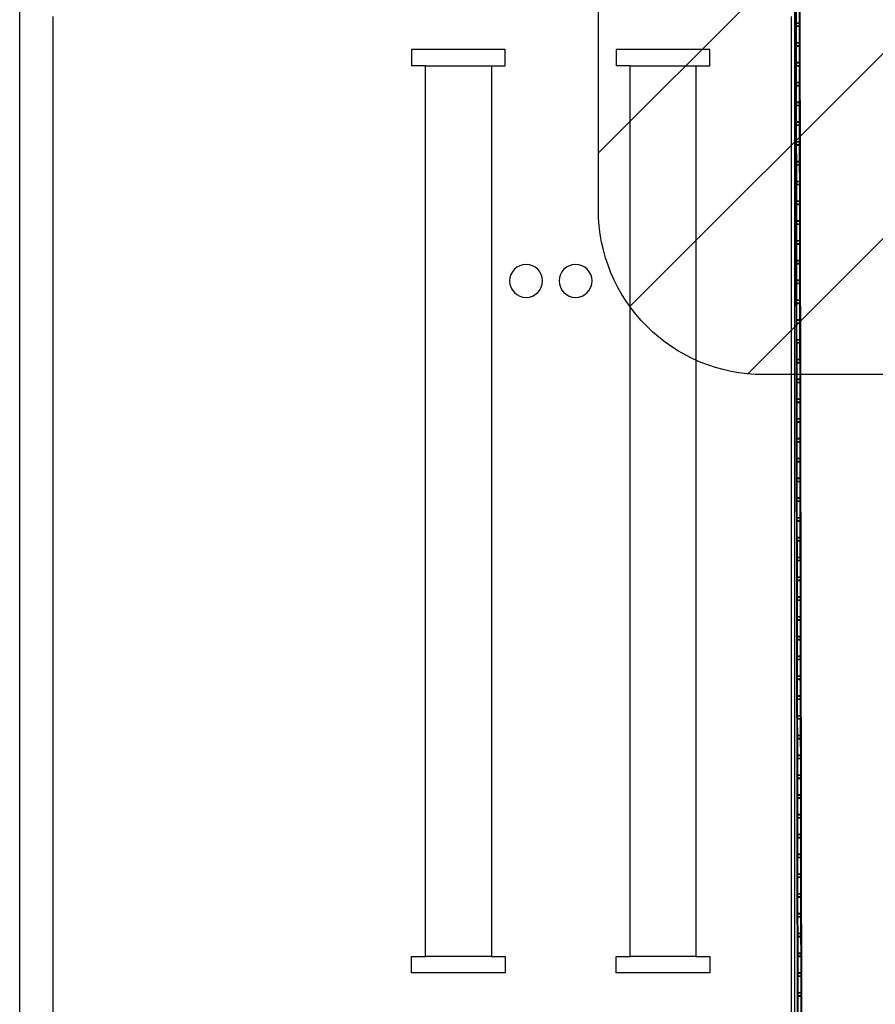
# Model space of a CAD drawing. Extents: x -186890 to 114097, y -209850 to 48601.
# Drawn here: x -160810 to -155623, y -61927 to -55956 of the extents above; entities that cross this region are included whole.
import ezdxf

# ---------------------------------------------------------------- set-up
doc = ezdxf.new("R2010")
doc.units = 0
doc.linetypes.add('X-3040-S$0$EDG-1DOT-2', pattern=[5, 2, -1.4, 0.2, -1.4])
for name, color, linetype in [('NOT-50TXT', 6, 'CONTINUOUS'), ('NOT-HATCH', 72, 'CONTINUOUS'), ('X-3040-S$0$A-DETL-10', 11, 'CONTINUOUS'), ('X-3040-S$0$Boundary', 133, 'X-3040-S$0$EDG-1DOT-2'), ('X-3040-S$0$Conrad Gargett-2', 11, 'CONTINUOUS'), ('X-XREF', 7, 'CONTINUOUS')]:
    doc.layers.add(name, color=color, linetype=linetype)

# ---------------------------------------------------------------- blocks, each defined once
blk = doc.blocks.new('X-3040-S')
at = {"layer": 'X-3040-S$0$A-DETL-10'}
blk.add_line((-156110.3, -80853.2), (-156110.3, -22190.5), dxfattribs=at)
at = {"layer": 'X-3040-S$0$Boundary'}
blk.add_line((-156110.7, -80853.7), (-156110.7, -22192.7), dxfattribs=at)
at = {"layer": 'X-3040-S$0$Conrad Gargett-2'}
for p, q in [((-160810.2, -74236.1), (-160810.2, -17336.1)), ((-156166.2, -22161.3), (-156064, -80714.2)), ((-156036.1, -80703.5), (-156138.2, -22161.4)), ((-156103.4, -55875.6), (-156103.2, -55977.6)), ((-156083.2, -55977.5), (-156083.4, -55875.5)), ((-160610.2, -55936.1), (-160610.2, -71086.1)), ((-156130.2, -71086.1), (-156130.2, -55936.1)), ((-156103.2, -55977.6), (-156103.2, -55995.6)), ((-156103.2, -55995.6), (-156103, -56097.6)), ((-156084.2, -55976.5), (-156102.2, -55976.6)), ((-156102.2, -55977.6), (-156084.2, -55977.5)), ((-156102.2, -55995.6), (-156102.2, -55977.6)), ((-156084.2, -55995.5), (-156102.2, -55995.6)), ((-156102.2, -55996.6), (-156084.2, -55996.5)), ((-156084.2, -55977.5), (-156084.2, -55995.5)), ((-156083.2, -55995.5), (-156083.2, -55977.5)), ((-156083, -56097.5), (-156083.2, -55995.5)), ((-156103, -56097.6), (-156103, -56115.6)), ((-156103, -56115.6), (-156102.8, -56217.6)), ((-156084, -56096.5), (-156102, -56096.6)), ((-156102, -56097.6), (-156084, -56097.5)), ((-156102, -56115.6), (-156102, -56097.6)), ((-156084, -56115.5), (-156102, -56115.6)), ((-156102, -56116.6), (-156084, -56116.5)), ((-156084, -56097.5), (-156084, -56115.5)), ((-156083, -56115.5), (-156083, -56097.5)), ((-156082.8, -56217.5), (-156083, -56115.5)), ((-158430.9, -56136.1), (-158434, -56136.1)), ((-158434, -56136.1), (-158434, -56236.1)), ((-158167.1, -56136.1), (-158430.9, -56136.1)), ((-158133.2, -56136.1), (-158167.1, -56136.1)), ((-157869.4, -56136.1), (-158133.2, -56136.1)), ((-157866.4, -56136.1), (-157869.4, -56136.1)), ((-157866.4, -56236.1), (-157866.4, -56136.1)), ((-157190.9, -56136.1), (-157194, -56136.1)), ((-157194, -56136.1), (-157194, -56236.1)), ((-156927.1, -56136.1), (-157190.9, -56136.1)), ((-156893.2, -56136.1), (-156927.1, -56136.1)), ((-156629.4, -56136.1), (-156893.2, -56136.1)), ((-156626.4, -56136.1), (-156629.4, -56136.1)), ((-156626.4, -56236.1), (-156626.4, -56136.1)), ((-158430.9, -56236.1), (-158434, -56236.1)), ((-158350.2, -56236.1), (-158430.9, -56236.1)), ((-158350.2, -56236.1), (-157950.2, -56236.1)), ((-158350.2, -61636.1), (-158350.2, -56236.1)), ((-157950.2, -56236.1), (-157950.2, -61636.1)), ((-157950.2, -56236.1), (-157869.4, -56236.1)), ((-157869.4, -56236.1), (-157866.4, -56236.1)), ((-157190.9, -56236.1), (-157194, -56236.1)), ((-157110.2, -56236.1), (-157190.9, -56236.1)), ((-157110.2, -56236.1), (-156710.2, -56236.1)), ((-157110.2, -61636.1), (-157110.2, -56236.1)), ((-156710.2, -56236.1), (-156710.2, -61636.1)), ((-156710.2, -56236.1), (-156629.4, -56236.1)), ((-156629.4, -56236.1), (-156626.4, -56236.1)), ((-156102.8, -56217.6), (-156102.8, -56235.6)), ((-156102.8, -56235.6), (-156102.6, -56337.6)), ((-156083.8, -56216.5), (-156101.8, -56216.6)), ((-156101.8, -56217.6), (-156083.8, -56217.5)), ((-156101.8, -56235.6), (-156101.8, -56217.6)), ((-156083.8, -56235.5), (-156101.8, -56235.6)), ((-156101.8, -56236.6), (-156083.8, -56236.5)), ((-156083.8, -56217.5), (-156083.8, -56235.5)), ((-156082.8, -56235.5), (-156082.8, -56217.5)), ((-156082.6, -56337.5), (-156082.8, -56235.5)), ((-156102.6, -56337.6), (-156102.6, -56355.6)), ((-156102.6, -56355.6), (-156102.4, -56457.6)), ((-156083.6, -56336.5), (-156101.6, -56336.6)), ((-156101.6, -56337.6), (-156083.6, -56337.5)), ((-156101.6, -56355.6), (-156101.6, -56337.6)), ((-156083.6, -56355.5), (-156101.6, -56355.6)), ((-156101.6, -56356.6), (-156083.6, -56356.5)), ((-156083.6, -56337.5), (-156083.6, -56355.5)), ((-156082.6, -56355.5), (-156082.6, -56337.5)), ((-156082.4, -56457.5), (-156082.6, -56355.5)), ((-156102.4, -56457.6), (-156102.3, -56475.6)), ((-156102.3, -56475.6), (-156102.2, -56577.6)), ((-156083.4, -56456.5), (-156101.4, -56456.6)), ((-156101.4, -56457.6), (-156083.4, -56457.5)), ((-156101.3, -56475.6), (-156101.4, -56457.6)), ((-156083.3, -56475.5), (-156101.3, -56475.6)), ((-156101.3, -56476.6), (-156083.3, -56476.5)), ((-156083.4, -56457.5), (-156083.3, -56475.5)), ((-156082.3, -56475.5), (-156082.4, -56457.5)), ((-156082.2, -56577.5), (-156082.3, -56475.5)), ((-156102.2, -56577.6), (-156102.1, -56595.6)), ((-156102.1, -56595.6), (-156102, -56697.6)), ((-156083.2, -56576.5), (-156101.2, -56576.5)), ((-156101.1, -56595.5), (-156101.2, -56577.5)), ((-156101.2, -56577.5), (-156083.2, -56577.5)), ((-156083.1, -56595.5), (-156101.1, -56595.5)), ((-156101.1, -56596.5), (-156083.1, -56596.5)), ((-156083.2, -56577.5), (-156083.1, -56595.5)), ((-156082.1, -56595.5), (-156082.2, -56577.5)), ((-156082, -56697.5), (-156082.1, -56595.5)), ((-156102, -56697.6), (-156101.9, -56715.6)), ((-156101.9, -56715.6), (-156101.8, -56817.6)), ((-156083, -56696.5), (-156101, -56696.5)), ((-156100.9, -56715.5), (-156101, -56697.5)), ((-156101, -56697.5), (-156083, -56697.5)), ((-156082.9, -56715.5), (-156100.9, -56715.5)), ((-156100.9, -56716.5), (-156082.9, -56716.5)), ((-156083, -56697.5), (-156082.9, -56715.5)), ((-156081.9, -56715.5), (-156082, -56697.5)), ((-156081.8, -56817.5), (-156081.9, -56715.5)), ((-156101.8, -56817.6), (-156101.7, -56835.6)), ((-156101.7, -56835.6), (-156101.5, -56937.6)), ((-156082.8, -56816.5), (-156100.8, -56816.5)), ((-156100.7, -56835.5), (-156100.8, -56817.5)), ((-156100.8, -56817.5), (-156082.8, -56817.5)), ((-156082.7, -56835.5), (-156100.7, -56835.5)), ((-156100.7, -56836.5), (-156082.7, -56836.5)), ((-156082.8, -56817.5), (-156082.7, -56835.5)), ((-156081.7, -56835.5), (-156081.8, -56817.5)), ((-156081.5, -56937.5), (-156081.7, -56835.5)), ((-156101.5, -56937.6), (-156101.5, -56955.6)), ((-156101.5, -56955.6), (-156101.3, -57057.6)), ((-156082.5, -56936.5), (-156100.5, -56936.5)), ((-156100.5, -56955.5), (-156100.5, -56937.5)), ((-156100.5, -56937.5), (-156082.5, -56937.5)), ((-156082.5, -56955.5), (-156100.5, -56955.5)), ((-156082.5, -56937.5), (-156082.5, -56955.5)), ((-156081.5, -56955.5), (-156081.5, -56937.5)), ((-156081.3, -57057.5), (-156081.5, -56955.5)), ((-156100.5, -56956.5), (-156082.5, -56956.5)), ((-156101.3, -57057.6), (-156101.3, -57075.6)), ((-156082.3, -57056.5), (-156100.3, -57056.5)), ((-156100.3, -57075.5), (-156100.3, -57057.5)), ((-156100.3, -57057.5), (-156082.3, -57057.5)), ((-156082.3, -57057.5), (-156082.3, -57075.5)), ((-156081.3, -57075.5), (-156081.3, -57057.5)), ((-156101.3, -57075.6), (-156101.1, -57177.6)), ((-156082.3, -57075.5), (-156100.3, -57075.5)), ((-156100.3, -57076.5), (-156082.3, -57076.5)), ((-156081.1, -57177.5), (-156081.3, -57075.5)), ((-156101.1, -57177.6), (-156101.1, -57195.6)), ((-156082.1, -57176.5), (-156100.1, -57176.5)), ((-156100.1, -57195.5), (-156100.1, -57177.5)), ((-156100.1, -57177.5), (-156082.1, -57177.5)), ((-156082.1, -57177.5), (-156082.1, -57195.5)), ((-156081.1, -57195.5), (-156081.1, -57177.5)), ((-156101.1, -57195.6), (-156100.9, -57297.6)), ((-156082.1, -57195.5), (-156100.1, -57195.5)), ((-156100.1, -57196.5), (-156082.1, -57196.5)), ((-156080.9, -57297.5), (-156081.1, -57195.5)), ((-156100.9, -57297.6), (-156100.9, -57315.6)), ((-156081.9, -57296.5), (-156099.9, -57296.5)), ((-156099.9, -57315.5), (-156099.9, -57297.5)), ((-156099.9, -57297.5), (-156081.9, -57297.5)), ((-156081.9, -57297.5), (-156081.9, -57315.5)), ((-156080.9, -57315.5), (-156080.9, -57297.5)), ((-156100.9, -57315.6), (-156100.7, -57417.6)), ((-156081.9, -57315.5), (-156099.9, -57315.5)), ((-156099.9, -57316.5), (-156081.9, -57316.5)), ((-156080.7, -57417.5), (-156080.9, -57315.5)), ((-156100.7, -57417.6), (-156100.7, -57435.6)), ((-156081.7, -57416.5), (-156099.7, -57416.5)), ((-156099.7, -57435.5), (-156099.7, -57417.5)), ((-156099.7, -57417.5), (-156081.7, -57417.5)), ((-156081.7, -57417.5), (-156081.7, -57435.5)), ((-156080.7, -57435.5), (-156080.7, -57417.5)), ((-156100.7, -57435.6), (-156100.5, -57537.6)), ((-156081.7, -57435.5), (-156099.7, -57435.5)), ((-156099.7, -57436.5), (-156081.7, -57436.5)), ((-156080.5, -57537.5), (-156080.7, -57435.5)), ((-156100.5, -57537.6), (-156100.5, -57555.6)), ((-156081.5, -57536.5), (-156099.5, -57536.5)), ((-156099.5, -57555.5), (-156099.5, -57537.5)), ((-156099.5, -57537.5), (-156081.5, -57537.5)), ((-156081.5, -57537.5), (-156081.5, -57555.5)), ((-156080.5, -57555.5), (-156080.5, -57537.5)), ((-156100.5, -57555.6), (-156100.3, -57657.5)), ((-156081.5, -57555.5), (-156099.5, -57555.5)), ((-156099.5, -57556.5), (-156081.5, -57556.5)), ((-156080.3, -57657.5), (-156080.5, -57555.5)), ((-156100.3, -57657.5), (-156100.3, -57675.5)), ((-156081.3, -57656.5), (-156099.3, -57656.5)), ((-156099.3, -57675.5), (-156099.3, -57657.5)), ((-156099.3, -57657.5), (-156081.3, -57657.5)), ((-156081.3, -57657.5), (-156081.3, -57675.5)), ((-156080.3, -57675.5), (-156080.3, -57657.5)), ((-156100.3, -57675.5), (-156100.1, -57777.5)), ((-156081.3, -57675.5), (-156099.3, -57675.5)), ((-156099.3, -57676.5), (-156081.3, -57676.5)), ((-156080.1, -57777.5), (-156080.3, -57675.5)), ((-156100.1, -57777.5), (-156100, -57795.5)), ((-156081.1, -57776.5), (-156099.1, -57776.5)), ((-156099, -57795.5), (-156099.1, -57777.5)), ((-156099.1, -57777.5), (-156081.1, -57777.5)), ((-156081.1, -57777.5), (-156081, -57795.5)), ((-156080, -57795.5), (-156080.1, -57777.5)), ((-156100, -57795.5), (-156099.9, -57897.5)), ((-156081, -57795.5), (-156099, -57795.5)), ((-156099, -57796.5), (-156081, -57796.5)), ((-156079.9, -57897.5), (-156080, -57795.5)), ((-156099.9, -57897.5), (-156099.8, -57915.5)), ((-156080.9, -57896.5), (-156098.9, -57896.5)), ((-156098.8, -57915.5), (-156098.9, -57897.5)), ((-156098.9, -57897.5), (-156080.9, -57897.5)), ((-156080.9, -57897.5), (-156080.8, -57915.5)), ((-156079.8, -57915.5), (-156079.9, -57897.5)), ((-156099.8, -57915.5), (-156099.7, -58017.5)), ((-156080.8, -57915.5), (-156098.8, -57915.5)), ((-156098.8, -57916.5), (-156080.8, -57916.5)), ((-156079.7, -58017.5), (-156079.8, -57915.5)), ((-156099.7, -58017.5), (-156099.6, -58035.5)), ((-156080.7, -58016.5), (-156098.7, -58016.5)), ((-156098.6, -58035.5), (-156098.7, -58017.5)), ((-156098.7, -58017.5), (-156080.7, -58017.5)), ((-156080.7, -58017.5), (-156080.6, -58035.5)), ((-156079.6, -58035.5), (-156079.7, -58017.5)), ((-156099.6, -58035.5), (-156099.4, -58137.5)), ((-156080.6, -58035.5), (-156098.6, -58035.5)), ((-156098.6, -58036.5), (-156080.6, -58036.5)), ((-156079.4, -58137.5), (-156079.6, -58035.5)), ((-156099.4, -58137.5), (-156099.4, -58155.5)), ((-156080.4, -58136.5), (-156098.4, -58136.5)), ((-156098.4, -58155.5), (-156098.4, -58137.5)), ((-156098.4, -58137.5), (-156080.4, -58137.5)), ((-156080.4, -58137.5), (-156080.4, -58155.5)), ((-156079.4, -58155.5), (-156079.4, -58137.5)), ((-156099.4, -58155.5), (-156099.2, -58257.5)), ((-156080.4, -58155.5), (-156098.4, -58155.5)), ((-156098.4, -58156.5), (-156080.4, -58156.5)), ((-156079.2, -58257.5), (-156079.4, -58155.5)), ((-156099.2, -58257.5), (-156099.2, -58275.5)), ((-156080.2, -58256.5), (-156098.2, -58256.5)), ((-156098.2, -58275.5), (-156098.2, -58257.5)), ((-156098.2, -58257.5), (-156080.2, -58257.5)), ((-156080.2, -58257.5), (-156080.2, -58275.5)), ((-156079.2, -58275.5), (-156079.2, -58257.5)), ((-156099.2, -58275.5), (-156099, -58377.5)), ((-156080.2, -58275.5), (-156098.2, -58275.5)), ((-156098.2, -58276.5), (-156080.2, -58276.5)), ((-156079, -58377.5), (-156079.2, -58275.5)), ((-156099, -58377.5), (-156099, -58395.5)), ((-156080, -58376.5), (-156098, -58376.5)), ((-156098, -58395.5), (-156098, -58377.5)), ((-156098, -58377.5), (-156080, -58377.5)), ((-156080, -58377.5), (-156080, -58395.5)), ((-156079, -58395.5), (-156079, -58377.5)), ((-156099, -58395.5), (-156098.8, -58497.5)), ((-156080, -58395.5), (-156098, -58395.5)), ((-156098, -58396.5), (-156080, -58396.5)), ((-156078.8, -58497.5), (-156079, -58395.5)), ((-156098.8, -58497.5), (-156098.8, -58515.5)), ((-156079.8, -58496.5), (-156097.8, -58496.5)), ((-156097.8, -58515.5), (-156097.8, -58497.5)), ((-156097.8, -58497.5), (-156079.8, -58497.5)), ((-156079.8, -58497.5), (-156079.8, -58515.5)), ((-156078.8, -58515.5), (-156078.8, -58497.5)), ((-156098.8, -58515.5), (-156098.6, -58617.5)), ((-156079.8, -58515.5), (-156097.8, -58515.5)), ((-156097.8, -58516.5), (-156079.8, -58516.5)), ((-156078.6, -58617.5), (-156078.8, -58515.5)), ((-156098.6, -58617.5), (-156098.6, -58635.5)), ((-156079.6, -58616.5), (-156097.6, -58616.5)), ((-156097.6, -58635.5), (-156097.6, -58617.5)), ((-156097.6, -58617.5), (-156079.6, -58617.5)), ((-156079.6, -58617.5), (-156079.6, -58635.5)), ((-156078.6, -58635.5), (-156078.6, -58617.5)), ((-156098.6, -58635.5), (-156098.4, -58737.5)), ((-156079.6, -58635.5), (-156097.6, -58635.5)), ((-156097.6, -58636.5), (-156079.6, -58636.5)), ((-156078.4, -58737.5), (-156078.6, -58635.5)), ((-156098.4, -58737.5), (-156098.4, -58755.5)), ((-156079.4, -58736.5), (-156097.4, -58736.5)), ((-156097.4, -58755.5), (-156097.4, -58737.5)), ((-156097.4, -58737.5), (-156079.4, -58737.5)), ((-156079.4, -58737.5), (-156079.4, -58755.5)), ((-156078.4, -58755.5), (-156078.4, -58737.5)), ((-156098.4, -58755.5), (-156098.2, -58857.5)), ((-156079.4, -58755.5), (-156097.4, -58755.5)), ((-156097.4, -58756.5), (-156079.4, -58756.5)), ((-156078.2, -58857.5), (-156078.4, -58755.5)), ((-156098.2, -58857.5), (-156098.2, -58875.5)), ((-156079.2, -58856.5), (-156097.2, -58856.5)), ((-156097.2, -58875.5), (-156097.2, -58857.5)), ((-156097.2, -58857.5), (-156079.2, -58857.5)), ((-156079.2, -58857.5), (-156079.2, -58875.5)), ((-156078.2, -58875.5), (-156078.2, -58857.5)), ((-156098.2, -58875.5), (-156098, -58977.5)), ((-156079.2, -58875.5), (-156097.2, -58875.5)), ((-156097.2, -58876.5), (-156079.2, -58876.5)), ((-156078, -58977.5), (-156078.2, -58875.5)), ((-156098, -58977.5), (-156097.9, -58995.5)), ((-156079, -58976.5), (-156097, -58976.5)), ((-156096.9, -58995.5), (-156097, -58977.5)), ((-156097, -58977.5), (-156079, -58977.5)), ((-156079, -58977.5), (-156078.9, -58995.5)), ((-156077.9, -58995.5), (-156078, -58977.5)), ((-156097.9, -58995.5), (-156097.8, -59097.5)), ((-156078.9, -58995.5), (-156096.9, -58995.5)), ((-156096.9, -58996.5), (-156078.9, -58996.5)), ((-156077.8, -59097.5), (-156077.9, -58995.5)), ((-156097.8, -59097.5), (-156097.7, -59115.5)), ((-156078.8, -59096.5), (-156096.8, -59096.5)), ((-156096.7, -59115.5), (-156096.8, -59097.5)), ((-156096.8, -59097.5), (-156078.8, -59097.5)), ((-156078.8, -59097.5), (-156078.7, -59115.5)), ((-156077.7, -59115.5), (-156077.8, -59097.5)), ((-156097.7, -59115.5), (-156097.6, -59217.5)), ((-156078.7, -59115.5), (-156096.7, -59115.5)), ((-156096.7, -59116.5), (-156078.7, -59116.5)), ((-156077.6, -59217.5), (-156077.7, -59115.5)), ((-156097.6, -59217.5), (-156097.5, -59235.5)), ((-156078.6, -59216.5), (-156096.6, -59216.5)), ((-156096.5, -59235.5), (-156096.6, -59217.5)), ((-156096.6, -59217.5), (-156078.6, -59217.5)), ((-156078.6, -59217.5), (-156078.5, -59235.5)), ((-156077.5, -59235.5), (-156077.6, -59217.5)), ((-156097.5, -59235.5), (-156097.4, -59337.5)), ((-156078.5, -59235.5), (-156096.5, -59235.5)), ((-156096.5, -59236.5), (-156078.5, -59236.5)), ((-156077.4, -59337.5), (-156077.5, -59235.5)), ((-156097.4, -59337.5), (-156097.3, -59355.5)), ((-156078.4, -59336.5), (-156096.4, -59336.5)), ((-156096.3, -59355.5), (-156096.4, -59337.5)), ((-156096.4, -59337.5), (-156078.4, -59337.5)), ((-156078.4, -59337.5), (-156078.3, -59355.5)), ((-156077.3, -59355.5), (-156077.4, -59337.5)), ((-156097.3, -59355.5), (-156097.1, -59457.5)), ((-156078.3, -59355.5), (-156096.3, -59355.5)), ((-156096.3, -59356.5), (-156078.3, -59356.5)), ((-156077.1, -59457.5), (-156077.3, -59355.5)), ((-156097.1, -59457.5), (-156097.1, -59475.5)), ((-156078.1, -59456.5), (-156096.1, -59456.5)), ((-156096.1, -59475.5), (-156096.1, -59457.5)), ((-156096.1, -59457.5), (-156078.1, -59457.5)), ((-156078.1, -59457.5), (-156078.1, -59475.5)), ((-156077.1, -59475.5), (-156077.1, -59457.5)), ((-156097.1, -59475.5), (-156096.9, -59577.5)), ((-156078.1, -59475.5), (-156096.1, -59475.5)), ((-156096.1, -59476.5), (-156078.1, -59476.5)), ((-156076.9, -59577.5), (-156077.1, -59475.5)), ((-156096.9, -59577.5), (-156096.9, -59595.5)), ((-156077.9, -59576.5), (-156095.9, -59576.5)), ((-156095.9, -59595.5), (-156095.9, -59577.5)), ((-156095.9, -59577.5), (-156077.9, -59577.5)), ((-156077.9, -59577.5), (-156077.9, -59595.5)), ((-156076.9, -59595.5), (-156076.9, -59577.5)), ((-156096.9, -59595.5), (-156096.7, -59697.5)), ((-156077.9, -59595.5), (-156095.9, -59595.5)), ((-156095.9, -59596.5), (-156077.9, -59596.5)), ((-156076.7, -59697.5), (-156076.9, -59595.5)), ((-156096.7, -59697.5), (-156096.7, -59715.5)), ((-156077.7, -59696.5), (-156095.7, -59696.5)), ((-156095.7, -59715.5), (-156095.7, -59697.5)), ((-156095.7, -59697.5), (-156077.7, -59697.5)), ((-156077.7, -59697.5), (-156077.7, -59715.5)), ((-156076.7, -59715.5), (-156076.7, -59697.5)), ((-156096.7, -59715.5), (-156096.5, -59817.5)), ((-156077.7, -59715.5), (-156095.7, -59715.5)), ((-156095.7, -59716.5), (-156077.7, -59716.5)), ((-156076.5, -59817.5), (-156076.7, -59715.5)), ((-156096.5, -59817.5), (-156096.5, -59835.5)), ((-156077.5, -59816.5), (-156095.5, -59816.5)), ((-156095.5, -59835.5), (-156095.5, -59817.5)), ((-156095.5, -59817.5), (-156077.5, -59817.5)), ((-156077.5, -59817.5), (-156077.5, -59835.5)), ((-156076.5, -59835.5), (-156076.5, -59817.5)), ((-156096.5, -59835.5), (-156096.3, -59937.5)), ((-156077.5, -59835.5), (-156095.5, -59835.5)), ((-156095.5, -59836.5), (-156077.5, -59836.5)), ((-156076.3, -59937.5), (-156076.5, -59835.5)), ((-156096.3, -59937.5), (-156096.3, -59955.5)), ((-156077.3, -59936.5), (-156095.3, -59936.5)), ((-156095.3, -59955.5), (-156095.3, -59937.5)), ((-156095.3, -59937.5), (-156077.3, -59937.5)), ((-156077.3, -59937.5), (-156077.3, -59955.5)), ((-156076.3, -59955.5), (-156076.3, -59937.5)), ((-156096.3, -59955.5), (-156096.1, -60057.5)), ((-156077.3, -59955.5), (-156095.3, -59955.5)), ((-156095.3, -59956.5), (-156077.3, -59956.5)), ((-156076.1, -60057.5), (-156076.3, -59955.5)), ((-156096.1, -60057.5), (-156096.1, -60075.5)), ((-156077.1, -60056.5), (-156095.1, -60056.5)), ((-156095.1, -60075.5), (-156095.1, -60057.5)), ((-156095.1, -60057.5), (-156077.1, -60057.5)), ((-156077.1, -60057.5), (-156077.1, -60075.5)), ((-156076.1, -60075.5), (-156076.1, -60057.5)), ((-156096.1, -60075.5), (-156095.9, -60177.5)), ((-156077.1, -60075.5), (-156095.1, -60075.5)), ((-156095.1, -60076.5), (-156077.1, -60076.5)), ((-156075.9, -60177.5), (-156076.1, -60075.5)), ((-156095.9, -60177.5), (-156095.9, -60195.5)), ((-156076.9, -60176.5), (-156094.9, -60176.5)), ((-156094.9, -60195.5), (-156094.9, -60177.5)), ((-156094.9, -60177.5), (-156076.9, -60177.5)), ((-156076.9, -60177.5), (-156076.9, -60195.5)), ((-156075.9, -60195.5), (-156075.9, -60177.5)), ((-156095.9, -60195.5), (-156095.7, -60297.5)), ((-156076.9, -60195.5), (-156094.9, -60195.5)), ((-156094.9, -60196.5), (-156076.9, -60196.5)), ((-156075.7, -60297.5), (-156075.9, -60195.5)), ((-156095.7, -60297.5), (-156095.6, -60315.5)), ((-156076.7, -60296.5), (-156094.7, -60296.5)), ((-156094.6, -60315.5), (-156094.7, -60297.5)), ((-156094.7, -60297.5), (-156076.7, -60297.5)), ((-156076.7, -60297.5), (-156076.6, -60315.5)), ((-156075.6, -60315.5), (-156075.7, -60297.5)), ((-156095.6, -60315.5), (-156095.5, -60417.5)), ((-156076.6, -60315.5), (-156094.6, -60315.5)), ((-156094.6, -60316.5), (-156076.6, -60316.5)), ((-156075.5, -60417.5), (-156075.6, -60315.5)), ((-156095.5, -60417.5), (-156095.4, -60435.5)), ((-156076.5, -60416.5), (-156094.5, -60416.5)), ((-156094.4, -60435.5), (-156094.5, -60417.5)), ((-156094.5, -60417.5), (-156076.5, -60417.5)), ((-156076.5, -60417.5), (-156076.4, -60435.5)), ((-156075.4, -60435.5), (-156075.5, -60417.5)), ((-156095.4, -60435.5), (-156095.3, -60537.5)), ((-156076.4, -60435.5), (-156094.4, -60435.5)), ((-156094.4, -60436.5), (-156076.4, -60436.5)), ((-156075.3, -60537.5), (-156075.4, -60435.5)), ((-156095.3, -60537.5), (-156095.2, -60555.5)), ((-156076.3, -60536.5), (-156094.3, -60536.5)), ((-156094.2, -60555.5), (-156094.3, -60537.5)), ((-156094.3, -60537.5), (-156076.3, -60537.5)), ((-156076.3, -60537.5), (-156076.2, -60555.5)), ((-156075.2, -60555.5), (-156075.3, -60537.5)), ((-156095.2, -60555.5), (-156095, -60657.5)), ((-156076.2, -60555.5), (-156094.2, -60555.5)), ((-156094.2, -60556.5), (-156076.2, -60556.5)), ((-156075, -60657.5), (-156075.2, -60555.5)), ((-156076.1, -60656.5), (-156094.1, -60656.5)), ((-156094, -60675.5), (-156094, -60657.5)), ((-156094, -60657.5), (-156076, -60657.5)), ((-156076, -60657.5), (-156076, -60675.5)), ((-156075, -60675.5), (-156075, -60657.5)), ((-156095, -60657.5), (-156095, -60675.5)), ((-156095, -60675.5), (-156094.8, -60777.5)), ((-156076, -60675.5), (-156094, -60675.5)), ((-156094, -60676.5), (-156076, -60676.5)), ((-156074.8, -60777.5), (-156075, -60675.5)), ((-156075.8, -60776.5), (-156093.8, -60776.5)), ((-156094.8, -60777.5), (-156094.8, -60795.5)), ((-156094.8, -60795.5), (-156094.6, -60897.5)), ((-156093.8, -60795.5), (-156093.8, -60777.5)), ((-156093.8, -60777.5), (-156075.8, -60777.5)), ((-156075.8, -60795.5), (-156093.8, -60795.5)), ((-156093.8, -60796.5), (-156075.8, -60796.5)), ((-156075.8, -60777.5), (-156075.8, -60795.5)), ((-156074.8, -60795.5), (-156074.8, -60777.5)), ((-156074.6, -60897.5), (-156074.8, -60795.5)), ((-156094.6, -60897.5), (-156094.6, -60915.5)), ((-156094.6, -60915.5), (-156094.4, -61017.5)), ((-156075.6, -60896.5), (-156093.6, -60896.5)), ((-156093.6, -60915.5), (-156093.6, -60897.5)), ((-156093.6, -60897.5), (-156075.6, -60897.5)), ((-156075.6, -60915.5), (-156093.6, -60915.5)), ((-156093.6, -60916.5), (-156075.6, -60916.5)), ((-156075.6, -60897.5), (-156075.6, -60915.5)), ((-156074.6, -60915.5), (-156074.6, -60897.5)), ((-156074.4, -61017.5), (-156074.6, -60915.5)), ((-156094.4, -61017.5), (-156094.4, -61035.5)), ((-156094.4, -61035.5), (-156094.2, -61137.5)), ((-156075.4, -61016.5), (-156093.4, -61016.5)), ((-156093.4, -61035.5), (-156093.4, -61017.5)), ((-156093.4, -61017.5), (-156075.4, -61017.5)), ((-156075.4, -61035.5), (-156093.4, -61035.5)), ((-156093.4, -61036.5), (-156075.4, -61036.5)), ((-156075.4, -61017.5), (-156075.4, -61035.5)), ((-156074.4, -61035.5), (-156074.4, -61017.5)), ((-156074.2, -61137.5), (-156074.4, -61035.5)), ((-156094.2, -61137.5), (-156094.2, -61155.5)), ((-156094.2, -61155.5), (-156094, -61257.5)), ((-156075.2, -61136.5), (-156093.2, -61136.5)), ((-156093.2, -61155.5), (-156093.2, -61137.5)), ((-156093.2, -61137.5), (-156075.2, -61137.5)), ((-156075.2, -61155.5), (-156093.2, -61155.5)), ((-156093.2, -61156.5), (-156075.2, -61156.5)), ((-156075.2, -61137.5), (-156075.2, -61155.5)), ((-156074.2, -61155.5), (-156074.2, -61137.5)), ((-156074, -61257.5), (-156074.2, -61155.5)), ((-156094, -61257.5), (-156094, -61275.5)), ((-156094, -61275.5), (-156093.8, -61377.5)), ((-156075, -61256.5), (-156093, -61256.5)), ((-156093, -61275.5), (-156093, -61257.5)), ((-156093, -61257.5), (-156075, -61257.5)), ((-156075, -61275.5), (-156093, -61275.5)), ((-156093, -61276.5), (-156075, -61276.5)), ((-156075, -61257.5), (-156075, -61275.5)), ((-156074, -61275.5), (-156074, -61257.5)), ((-156073.8, -61377.5), (-156074, -61275.5)), ((-156093.8, -61377.5), (-156093.8, -61395.5)), ((-156093.8, -61395.5), (-156093.6, -61497.5)), ((-156074.8, -61376.5), (-156092.8, -61376.5)), ((-156092.8, -61395.5), (-156092.8, -61377.5)), ((-156092.8, -61377.5), (-156074.8, -61377.5)), ((-156074.8, -61395.5), (-156092.8, -61395.5)), ((-156092.8, -61396.5), (-156074.8, -61396.5)), ((-156074.8, -61377.5), (-156074.8, -61395.5)), ((-156073.8, -61395.5), (-156073.8, -61377.5)), ((-156073.6, -61497.5), (-156073.8, -61395.5)), ((-156093.6, -61497.5), (-156093.6, -61515.5)), ((-156093.6, -61515.5), (-156093.4, -61617.5)), ((-156074.6, -61496.5), (-156092.6, -61496.5)), ((-156092.6, -61515.5), (-156092.6, -61497.5)), ((-156092.6, -61497.5), (-156074.6, -61497.5)), ((-156074.6, -61515.5), (-156092.6, -61515.5)), ((-156092.5, -61516.5), (-156074.5, -61516.5)), ((-156074.6, -61497.5), (-156074.6, -61515.5)), ((-156073.6, -61515.5), (-156073.6, -61497.5)), ((-156073.4, -61617.5), (-156073.6, -61515.5)), ((-158434, -61736.1), (-158434, -61636.1)), ((-158434, -61636.1), (-158430.9, -61636.1)), ((-158430.9, -61636.1), (-158350.2, -61636.1)), ((-157950.2, -61636.1), (-158350.2, -61636.1)), ((-157950.2, -61636.1), (-157869.4, -61636.1)), ((-157869.4, -61636.1), (-157866.4, -61636.1)), ((-157866.4, -61636.1), (-157866.4, -61736.1)), ((-157194, -61736.1), (-157194, -61636.1)), ((-157194, -61636.1), (-157190.9, -61636.1)), ((-157190.9, -61636.1), (-157110.2, -61636.1)), ((-156710.2, -61636.1), (-157110.2, -61636.1)), ((-156710.2, -61636.1), (-156629.4, -61636.1)), ((-156629.4, -61636.1), (-156626.4, -61636.1)), ((-156626.4, -61636.1), (-156626.4, -61736.1)), ((-156093.4, -61617.5), (-156093.3, -61635.5)), ((-156093.3, -61635.5), (-156093.2, -61737.5)), ((-156074.4, -61616.5), (-156092.4, -61616.5)), ((-156092.3, -61635.5), (-156092.4, -61617.5)), ((-156092.4, -61617.5), (-156074.4, -61617.5)), ((-156074.3, -61635.5), (-156092.3, -61635.5)), ((-156092.3, -61636.5), (-156074.3, -61636.5)), ((-156074.4, -61617.5), (-156074.3, -61635.5)), ((-156073.3, -61635.5), (-156073.4, -61617.5)), ((-156073.2, -61737.5), (-156073.3, -61635.5)), ((-158430.9, -61736.1), (-158434, -61736.1)), ((-158167.1, -61736.1), (-158430.9, -61736.1)), ((-158133.2, -61736.1), (-158167.1, -61736.1)), ((-157869.4, -61736.1), (-158133.2, -61736.1)), ((-157866.4, -61736.1), (-157869.4, -61736.1)), ((-157190.9, -61736.1), (-157194, -61736.1)), ((-156927.1, -61736.1), (-157190.9, -61736.1)), ((-156893.2, -61736.1), (-156927.1, -61736.1)), ((-156629.4, -61736.1), (-156893.2, -61736.1)), ((-156626.4, -61736.1), (-156629.4, -61736.1)), ((-156093.2, -61737.5), (-156093.1, -61755.5)), ((-156093.1, -61755.5), (-156093, -61857.5)), ((-156074.2, -61736.5), (-156092.2, -61736.5)), ((-156092.1, -61755.5), (-156092.2, -61737.5)), ((-156092.2, -61737.5), (-156074.2, -61737.5)), ((-156074.1, -61755.5), (-156092.1, -61755.5)), ((-156092.1, -61756.5), (-156074.1, -61756.5)), ((-156074.2, -61737.5), (-156074.1, -61755.5)), ((-156073.1, -61755.5), (-156073.2, -61737.5)), ((-156073, -61857.5), (-156073.1, -61755.5)), ((-156093, -61857.5), (-156092.9, -61875.5)), ((-156092.9, -61875.5), (-156092.7, -61977.5)), ((-156074, -61856.5), (-156092, -61856.5)), ((-156091.9, -61875.5), (-156092, -61857.5)), ((-156092, -61857.5), (-156074, -61857.5)), ((-156073.9, -61875.5), (-156091.9, -61875.5)), ((-156091.9, -61876.5), (-156073.9, -61876.5)), ((-156074, -61857.5), (-156073.9, -61875.5)), ((-156072.9, -61875.5), (-156073, -61857.5)), ((-156072.7, -61977.5), (-156072.9, -61875.5))]:
    blk.add_line(p, q, dxfattribs=at)
for centre, radius, start, end in [((-156102.2, -55977.6), 1, 90.1, 180.1), ((-156102.2, -55995.6), 1, 180.1, 270.1), ((-156084.2, -55977.5), 1, 0.1, 90.1), ((-156084.2, -55995.5), 1, 270.1, 0.1), ((-156102, -56097.6), 1, 90.1, 180.1), ((-156102, -56115.6), 1, 180.1, 270.1), ((-156084, -56097.5), 1, 0.1, 90.1), ((-156084, -56115.5), 1, 270.1, 0.1), ((-156101.8, -56217.6), 1, 90.1, 180.1), ((-156101.8, -56235.6), 1, 180.1, 270.1), ((-156083.8, -56217.5), 1, 0.1, 90.1), ((-156083.8, -56235.5), 1, 270.1, 0.1), ((-156101.6, -56337.6), 1, 90.1, 180.1), ((-156101.6, -56355.6), 1, 180.1, 270.1), ((-156083.6, -56337.5), 1, 0.1, 90.1), ((-156083.6, -56355.5), 1, 270.1, 0.1), ((-156101.4, -56457.6), 1, 90.1, 180.1), ((-156101.3, -56475.6), 1, 180.1, 270.1), ((-156083.4, -56457.5), 1, 0.1, 90.1), ((-156083.3, -56475.5), 1, 270.1, 0.1), ((-156101.2, -56577.5), 1, 90.1, 180.1), ((-156101.1, -56595.5), 1, 180.1, 270.1), ((-156083.2, -56577.5), 1, 0.1, 90.1), ((-156083.1, -56595.5), 1, 270.1, 0.1), ((-156101, -56697.5), 1, 90.1, 180.1), ((-156100.9, -56715.5), 1, 180.1, 270.1), ((-156083, -56697.5), 1, 0.1, 90.1), ((-156082.9, -56715.5), 1, 270.1, 0.1), ((-156100.8, -56817.5), 1, 90.1, 180.1), ((-156100.7, -56835.5), 1, 180.1, 270.1), ((-156082.8, -56817.5), 1, 0.1, 90.1), ((-156082.7, -56835.5), 1, 270.1, 0.1), ((-156100.5, -56937.5), 1, 90.1, 180.1), ((-156100.5, -56955.5), 1, 180.1, 270.1), ((-156082.5, -56937.5), 1, 0.1, 90.1), ((-156082.5, -56955.5), 1, 270.1, 0.1), ((-156100.3, -57057.5), 1, 90.1, 180.1), ((-156082.3, -57057.5), 1, 0.1, 90.1), ((-156100.3, -57075.5), 1, 180.1, 270.1), ((-156082.3, -57075.5), 1, 270.1, 0.1), ((-156100.1, -57177.5), 1, 90.1, 180.1), ((-156082.1, -57177.5), 1, 0.1, 90.1), ((-156100.1, -57195.5), 1, 180.1, 270.1), ((-156082.1, -57195.5), 1, 270.1, 0.1), ((-156099.9, -57297.5), 1, 90.1, 180.1), ((-156081.9, -57297.5), 1, 0.1, 90.1), ((-156099.9, -57315.5), 1, 180.1, 270.1), ((-156081.9, -57315.5), 1, 270.1, 0.1), ((-156099.7, -57417.5), 1, 90.1, 180.1), ((-156081.7, -57417.5), 1, 0.1, 90.1), ((-157740.1, -57540.2), 100, 90, 270), ((-157740.1, -57540.2), 100, 270, 90), ((-157440.1, -57540.2), 100, 90, 270), ((-157440.1, -57540.2), 100, 270, 90), ((-156099.7, -57435.5), 1, 180.1, 270.1), ((-156081.7, -57435.5), 1, 270.1, 0.1), ((-156099.5, -57537.5), 1, 90.1, 180.1), ((-156081.5, -57537.5), 1, 0.1, 90.1), ((-156099.5, -57555.5), 1, 180.1, 270.1), ((-156081.5, -57555.5), 1, 270.1, 0.1), ((-156099.3, -57657.5), 1, 90.1, 180.1), ((-156081.3, -57657.5), 1, 0.1, 90.1), ((-156099.3, -57675.5), 1, 180.1, 270.1), ((-156081.3, -57675.5), 1, 270.1, 0.1), ((-156099.1, -57777.5), 1, 90.1, 180.1), ((-156081.1, -57777.5), 1, 0.1, 90.1), ((-156099, -57795.5), 1, 180.1, 270.1), ((-156081, -57795.5), 1, 270.1, 0.1), ((-156098.9, -57897.5), 1, 90.1, 180.1), ((-156080.9, -57897.5), 1, 0.1, 90.1), ((-156098.8, -57915.5), 1, 180.1, 270.1), ((-156080.8, -57915.5), 1, 270.1, 0.1), ((-156098.7, -58017.5), 1, 90.1, 180.1), ((-156080.7, -58017.5), 1, 0.1, 90.1), ((-156098.6, -58035.5), 1, 180.1, 270.1), ((-156080.6, -58035.5), 1, 270.1, 0.1), ((-156098.4, -58137.5), 1, 90.1, 180.1), ((-156080.4, -58137.5), 1, 0.1, 90.1), ((-156098.4, -58155.5), 1, 180.1, 270.1), ((-156080.4, -58155.5), 1, 270.1, 0.1), ((-156098.2, -58257.5), 1, 90.1, 180.1), ((-156080.2, -58257.5), 1, 0.1, 90.1), ((-156098.2, -58275.5), 1, 180.1, 270.1), ((-156080.2, -58275.5), 1, 270.1, 0.1), ((-156098, -58377.5), 1, 90.1, 180.1), ((-156080, -58377.5), 1, 0.1, 90.1), ((-156098, -58395.5), 1, 180.1, 270.1), ((-156080, -58395.5), 1, 270.1, 0.1), ((-156097.8, -58497.5), 1, 90.1, 180.1), ((-156079.8, -58497.5), 1, 0.1, 90.1), ((-156097.8, -58515.5), 1, 180.1, 270.1), ((-156079.8, -58515.5), 1, 270.1, 0.1), ((-156097.6, -58617.5), 1, 90.1, 180.1), ((-156079.6, -58617.5), 1, 0.1, 90.1), ((-156097.6, -58635.5), 1, 180.1, 270.1), ((-156079.6, -58635.5), 1, 270.1, 0.1), ((-156097.4, -58737.5), 1, 90.1, 180.1), ((-156079.4, -58737.5), 1, 0.1, 90.1), ((-156097.4, -58755.5), 1, 180.1, 270.1), ((-156079.4, -58755.5), 1, 270.1, 0.1), ((-156097.2, -58857.5), 1, 90.1, 180.1), ((-156079.2, -58857.5), 1, 0.1, 90.1), ((-156097.2, -58875.5), 1, 180.1, 270.1), ((-156079.2, -58875.5), 1, 270.1, 0.1), ((-156097, -58977.5), 1, 90.1, 180.1), ((-156079, -58977.5), 1, 0.1, 90.1), ((-156096.9, -58995.5), 1, 180.1, 270.1), ((-156078.9, -58995.5), 1, 270.1, 0.1), ((-156096.8, -59097.5), 1, 90.1, 180.1), ((-156078.8, -59097.5), 1, 0.1, 90.1), ((-156096.7, -59115.5), 1, 180.1, 270.1), ((-156078.7, -59115.5), 1, 270.1, 0.1), ((-156096.6, -59217.5), 1, 90.1, 180.1), ((-156078.6, -59217.5), 1, 0.1, 90.1), ((-156096.5, -59235.5), 1, 180.1, 270.1), ((-156078.5, -59235.5), 1, 270.1, 0.1), ((-156096.4, -59337.5), 1, 90.1, 180.1), ((-156078.4, -59337.5), 1, 0.1, 90.1), ((-156096.3, -59355.5), 1, 180.1, 270.1), ((-156078.3, -59355.5), 1, 270.1, 0.1), ((-156096.1, -59457.5), 1, 90.1, 180.1), ((-156078.1, -59457.5), 1, 0.1, 90.1), ((-156096.1, -59475.5), 1, 180.1, 270.1), ((-156078.1, -59475.5), 1, 270.1, 0.1), ((-156095.9, -59577.5), 1, 90.1, 180.1), ((-156077.9, -59577.5), 1, 0.1, 90.1), ((-156095.9, -59595.5), 1, 180.1, 270.1), ((-156077.9, -59595.5), 1, 270.1, 0.1), ((-156095.7, -59697.5), 1, 90.1, 180.1), ((-156077.7, -59697.5), 1, 0.1, 90.1), ((-156095.7, -59715.5), 1, 180.1, 270.1), ((-156077.7, -59715.5), 1, 270.1, 0.1), ((-156095.5, -59817.5), 1, 90.1, 180.1), ((-156077.5, -59817.5), 1, 0.1, 90.1), ((-156095.5, -59835.5), 1, 180.1, 270.1), ((-156077.5, -59835.5), 1, 270.1, 0.1), ((-156095.3, -59937.5), 1, 90.1, 180.1), ((-156077.3, -59937.5), 1, 0.1, 90.1), ((-156095.3, -59955.5), 1, 180.1, 270.1), ((-156077.3, -59955.5), 1, 270.1, 0.1), ((-156095.1, -60057.5), 1, 90.1, 180.1), ((-156077.1, -60057.5), 1, 0.1, 90.1), ((-156095.1, -60075.5), 1, 180.1, 270.1), ((-156077.1, -60075.5), 1, 270.1, 0.1), ((-156094.9, -60177.5), 1, 90.1, 180.1), ((-156076.9, -60177.5), 1, 0.1, 90.1), ((-156094.9, -60195.5), 1, 180.1, 270.1), ((-156076.9, -60195.5), 1, 270.1, 0.1), ((-156094.7, -60297.5), 1, 90.1, 180.1), ((-156076.7, -60297.5), 1, 0.1, 90.1), ((-156094.6, -60315.5), 1, 180.1, 270.1), ((-156076.6, -60315.5), 1, 270.1, 0.1), ((-156094.5, -60417.5), 1, 90.1, 180.1), ((-156076.5, -60417.5), 1, 0.1, 90.1), ((-156094.4, -60435.5), 1, 180.1, 270.1), ((-156076.4, -60435.5), 1, 270.1, 0.1), ((-156094.3, -60537.5), 1, 90.1, 180.1), ((-156076.3, -60537.5), 1, 0.1, 90.1), ((-156094.2, -60555.5), 1, 180.1, 270.1), ((-156076.2, -60555.5), 1, 270.1, 0.1), ((-156094, -60657.5), 1, 90.1, 180.1), ((-156076, -60657.5), 1, 0.1, 90.1), ((-156094, -60675.5), 1, 180.1, 270.1), ((-156076, -60675.5), 1, 270.1, 0.1), ((-156093.8, -60777.5), 1, 90.1, 180.1), ((-156075.8, -60777.5), 1, 0.1, 90.1), ((-156093.8, -60795.5), 1, 180.1, 270.1), ((-156075.8, -60795.5), 1, 270.1, 0.1), ((-156093.6, -60897.5), 1, 90.1, 180.1), ((-156093.6, -60915.5), 1, 180.1, 270.1), ((-156075.6, -60897.5), 1, 0.1, 90.1), ((-156075.6, -60915.5), 1, 270.1, 0.1), ((-156093.4, -61017.5), 1, 90.1, 180.1), ((-156093.4, -61035.5), 1, 180.1, 270.1), ((-156075.4, -61017.5), 1, 0.1, 90.1), ((-156075.4, -61035.5), 1, 270.1, 0.1), ((-156093.2, -61137.5), 1, 90.1, 180.1), ((-156093.2, -61155.5), 1, 180.1, 270.1), ((-156075.2, -61137.5), 1, 0.1, 90.1), ((-156075.2, -61155.5), 1, 270.1, 0.1), ((-156093, -61257.5), 1, 90.1, 180.1), ((-156093, -61275.5), 1, 180.1, 270.1), ((-156075, -61257.5), 1, 0.1, 90.1), ((-156075, -61275.5), 1, 270.1, 0.1), ((-156092.8, -61377.5), 1, 90.1, 180.1), ((-156092.8, -61395.5), 1, 180.1, 270.1), ((-156074.8, -61377.5), 1, 0.1, 90.1), ((-156074.8, -61395.5), 1, 270.1, 0.1), ((-156092.6, -61497.5), 1, 90.1, 180.1), ((-156092.6, -61515.5), 1, 180.1, 270.1), ((-156074.6, -61497.5), 1, 0.1, 90.1), ((-156074.6, -61515.5), 1, 270.1, 0.1), ((-156092.4, -61617.5), 1, 90.1, 180.1), ((-156092.3, -61635.5), 1, 180.1, 270.1), ((-156074.4, -61617.5), 1, 0.1, 90.1), ((-156074.3, -61635.5), 1, 270.1, 0.1), ((-156092.2, -61737.5), 1, 90.1, 180.1), ((-156092.1, -61755.5), 1, 180.1, 270.1), ((-156074.2, -61737.5), 1, 0.1, 90.1), ((-156074.1, -61755.5), 1, 270.1, 0.1), ((-156092, -61857.5), 1, 90.1, 180.1), ((-156091.9, -61875.5), 1, 180.1, 270.1), ((-156074, -61857.5), 1, 0.1, 90.1), ((-156073.9, -61875.5), 1, 270.1, 0.1)]:
    blk.add_arc(centre, radius, start, end, dxfattribs=at)

msp = doc.modelspace()

# ---------------------------------------------------------------- hatches: boundary and pattern name
at = {"layer": 'NOT-HATCH'}
h = msp.add_hatch(dxfattribs=at)
h.set_pattern_fill('ANSI31', color=256, scale=250)
h.set_pattern_definition([(45, (-1750, 2250), (-561.266, 561.266), [])])
edge = h.paths.add_edge_path()
edge.add_line((-156301.8, -4713.5), (-122251.8, -4713.5))
edge.add_arc((-122251.8, -5713.5), 1000, 0, 90, ccw=False)
edge.add_line((-121251.8, -5713.5), (-121251.8, -57108.5))
edge.add_arc((-122251.8, -57108.5), 1000, -90, 0, ccw=False)
edge.add_line((-122251.8, -58108.5), (-156301.8, -58108.5))
edge.add_arc((-156301.8, -57108.5), 1000, 180, 270, ccw=False)
edge.add_line((-157301.8, -57108.5), (-157301.8, -5713.5))
edge.add_arc((-156301.8, -5713.5), 1000, 90, 180, ccw=False)

# ---------------------------------------------------------------- linework, layer by layer
at = {"layer": 'NOT-50TXT'}
msp.add_lwpolyline([(-156301.8, -4713.5), (-122251.8, -4713.5, -0.414214), (-121251.8, -5713.5), (-121251.8, -57108.5, -0.414214), (-122251.8, -58108.5), (-156301.8, -58108.5, -0.414214), (-157301.8, -57108.5), (-157301.8, -5713.5, -0.414214)], format="xyb", close=True, dxfattribs=at)

# ---------------------------------------------------------------- block references
at = {"layer": 'X-XREF'}
msp.add_blockref('X-3040-S', (0, 0), dxfattribs=at)

doc.saveas('drawing.dxf')
